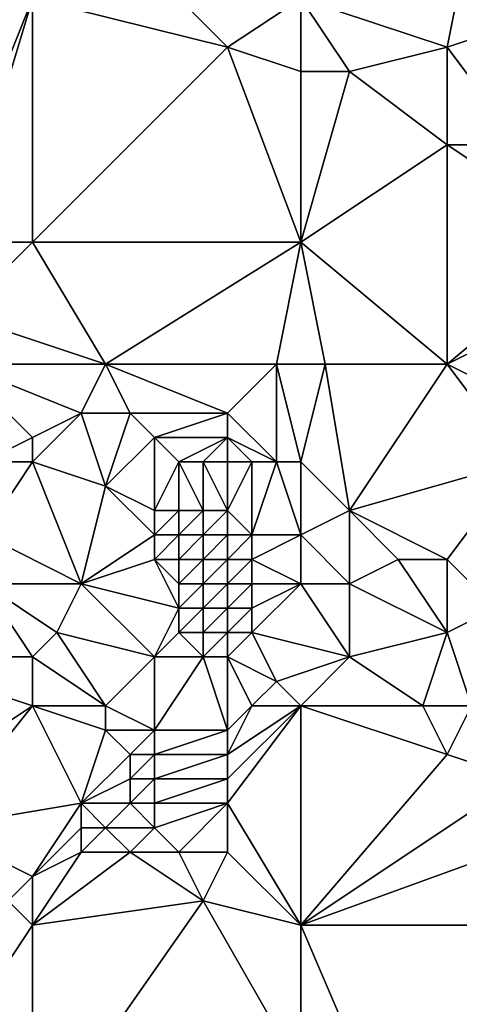
# Model space of a CAD drawing. Units: metres. Extents: x 71875 to 72500, y 357000 to 357500.
# Drawn here: x 72220 to 72238, y 357388 to 357428 of the extents above; entities that cross this region are included whole.
import ezdxf

# ---------------------------------------------------------------- set-up
doc = ezdxf.new("R2010")
doc.units = ezdxf.units.M
doc.layers.add('Terrain', color=15, linetype='Continuous')

msp = doc.modelspace()

# ---------------------------------------------------------------- linework, layer by layer
at = {"layer": 'Terrain'}
for points in [[(72212, 357426, 550.89), (72221, 357429, 552.38), (72218, 357432, 553.05), (72212, 357426, 550.89)], [(72238, 357427, 551.65), (72239, 357432, 553), (72232, 357429, 552.34), (72238, 357427, 551.65)], [(72238, 357427, 551.65), (72244, 357429, 552.22), (72239, 357432, 553), (72238, 357427, 551.65)], [(72229, 357427, 551.95), (72225, 357431, 553.04), (72221, 357429, 552.38), (72229, 357427, 551.95)], [(72229, 357427, 551.95), (72232, 357429, 552.34), (72225, 357431, 553.04), (72229, 357427, 551.95)], [(72217, 357419, 549.41), (72221, 357429, 552.38), (72212, 357426, 550.89), (72217, 357419, 549.41)], [(72218, 357419, 549.4), (72221, 357429, 552.38), (72217, 357419, 549.41), (72218, 357419, 549.4)], [(72221, 357419, 549.49), (72221, 357429, 552.38), (72218, 357419, 549.4), (72221, 357419, 549.49)], [(72221, 357419, 549.49), (72229, 357427, 551.95), (72221, 357429, 552.38), (72221, 357419, 549.49)], [(72232, 357426, 551.58), (72232, 357429, 552.34), (72229, 357427, 551.95), (72232, 357426, 551.58)], [(72234, 357426, 551.57), (72238, 357427, 551.65), (72232, 357429, 552.34), (72234, 357426, 551.57)], [(72234, 357426, 551.57), (72232, 357429, 552.34), (72232, 357426, 551.58), (72234, 357426, 551.57)], [(72241, 357423, 550.3), (72244, 357429, 552.22), (72238, 357427, 551.65), (72241, 357423, 550.3)], [(72221, 357419, 549.49), (72232, 357419, 549.44), (72229, 357427, 551.95), (72221, 357419, 549.49)], [(72232, 357419, 549.44), (72232, 357426, 551.58), (72229, 357427, 551.95), (72232, 357419, 549.44)], [(72238, 357423, 550.5), (72238, 357427, 551.65), (72234, 357426, 551.57), (72238, 357423, 550.5)], [(72241, 357423, 550.3), (72238, 357427, 551.65), (72238, 357423, 550.5), (72241, 357423, 550.3)], [(72238, 357423, 550.5), (72234, 357426, 551.57), (72232, 357419, 549.44), (72238, 357423, 550.5)], [(72234, 357426, 551.57), (72232, 357426, 551.58), (72232, 357419, 549.44), (72234, 357426, 551.57)], [(72238, 357423, 550.5), (72232, 357419, 549.44), (72238, 357414, 547.77), (72238, 357423, 550.5)], [(72244, 357419, 549.05), (72241, 357423, 550.3), (72238, 357423, 550.5), (72244, 357419, 549.05)], [(72244, 357419, 549.05), (72238, 357423, 550.5), (72238, 357414, 547.77), (72244, 357419, 549.05)], [(72221, 357419, 549.49), (72218, 357419, 549.4), (72218, 357416, 548.78), (72221, 357419, 549.49)], [(72221, 357419, 549.49), (72218, 357416, 548.78), (72224, 357414, 548.26), (72221, 357419, 549.49)], [(72221, 357419, 549.49), (72224, 357414, 548.26), (72232, 357419, 549.44), (72221, 357419, 549.49)], [(72232, 357419, 549.44), (72224, 357414, 548.26), (72231, 357414, 548.1), (72232, 357419, 549.44)], [(72233, 357414, 547.96), (72232, 357419, 549.44), (72231, 357414, 548.1), (72233, 357414, 547.96)], [(72238, 357414, 547.77), (72232, 357419, 549.44), (72233, 357414, 547.96), (72238, 357414, 547.77)], [(72244, 357419, 549.05), (72238, 357414, 547.77), (72244, 357417, 548.45), (72244, 357419, 549.05)], [(72240, 357413, 547.24), (72244, 357417, 548.45), (72238, 357414, 547.77), (72240, 357413, 547.24)], [(72218, 357414, 548.19), (72224, 357414, 548.26), (72218, 357416, 548.78), (72218, 357414, 548.19)], [(72219, 357410, 546.65), (72221, 357411, 547.38), (72218, 357414, 548.19), (72219, 357410, 546.65)], [(72221, 357411, 547.38), (72223, 357412, 547.88), (72218, 357414, 548.19), (72221, 357411, 547.38)], [(72218, 357414, 548.19), (72223, 357412, 547.88), (72224, 357414, 548.26), (72218, 357414, 548.19)], [(72225, 357412, 547.91), (72224, 357414, 548.26), (72223, 357412, 547.88), (72225, 357412, 547.91)], [(72229, 357412, 547.9), (72224, 357414, 548.26), (72225, 357412, 547.91), (72229, 357412, 547.9)], [(72229, 357412, 547.9), (72231, 357414, 548.1), (72224, 357414, 548.26), (72229, 357412, 547.9)], [(72231, 357410, 547.26), (72231, 357414, 548.1), (72229, 357412, 547.9), (72231, 357410, 547.26)], [(72232, 357410, 547.08), (72231, 357414, 548.1), (72231, 357410, 547.26), (72232, 357410, 547.08)], [(72233, 357414, 547.96), (72231, 357414, 548.1), (72232, 357410, 547.08), (72233, 357414, 547.96)], [(72233, 357414, 547.96), (72232, 357410, 547.08), (72234, 357408, 546.06), (72233, 357414, 547.96)], [(72238, 357414, 547.77), (72233, 357414, 547.96), (72234, 357408, 546.06), (72238, 357414, 547.77)], [(72241, 357410, 546.17), (72238, 357414, 547.77), (72234, 357408, 546.06), (72241, 357410, 546.17)], [(72241, 357410, 546.17), (72240, 357413, 547.24), (72238, 357414, 547.77), (72241, 357410, 546.17)], [(72221, 357410, 547), (72224, 357409, 547.12), (72223, 357412, 547.88), (72221, 357410, 547)], [(72221, 357410, 547), (72223, 357412, 547.88), (72221, 357411, 547.38), (72221, 357410, 547)], [(72225, 357412, 547.91), (72223, 357412, 547.88), (72224, 357409, 547.12), (72225, 357412, 547.91)], [(72226, 357411, 547.84), (72225, 357412, 547.91), (72224, 357409, 547.12), (72226, 357411, 547.84)], [(72226, 357411, 547.84), (72229, 357412, 547.9), (72225, 357412, 547.91), (72226, 357411, 547.84)], [(72229, 357411, 547.79), (72229, 357412, 547.9), (72226, 357411, 547.84), (72229, 357411, 547.79)], [(72231, 357410, 547.26), (72229, 357412, 547.9), (72229, 357411, 547.79), (72231, 357410, 547.26)], [(72221, 357410, 547), (72221, 357411, 547.38), (72219, 357410, 546.65), (72221, 357410, 547)], [(72226, 357411, 547.84), (72224, 357409, 547.12), (72226, 357408, 547.34), (72226, 357411, 547.84)], [(72227, 357410, 547.84), (72229, 357411, 547.79), (72226, 357411, 547.84), (72227, 357410, 547.84)], [(72227, 357410, 547.84), (72226, 357411, 547.84), (72226, 357408, 547.34), (72227, 357410, 547.84)], [(72228, 357410, 547.82), (72229, 357411, 547.79), (72227, 357410, 547.84), (72228, 357410, 547.82)], [(72229, 357410, 547.68), (72229, 357411, 547.79), (72228, 357410, 547.82), (72229, 357410, 547.68)], [(72231, 357410, 547.26), (72229, 357411, 547.79), (72230, 357410, 547.46), (72231, 357410, 547.26)], [(72230, 357410, 547.46), (72229, 357411, 547.79), (72229, 357410, 547.68), (72230, 357410, 547.46)], [(72221, 357410, 547), (72219, 357407, 545.6), (72223, 357405, 544.98), (72221, 357410, 547)], [(72221, 357410, 547), (72219, 357410, 546.65), (72219, 357407, 545.6), (72221, 357410, 547)], [(72221, 357410, 547), (72223, 357405, 544.98), (72224, 357409, 547.12), (72221, 357410, 547)], [(72227, 357410, 547.84), (72226, 357408, 547.34), (72227, 357408, 547.52), (72227, 357410, 547.84)], [(72228, 357410, 547.82), (72227, 357410, 547.84), (72228, 357408, 547.51), (72228, 357410, 547.82)], [(72227, 357410, 547.84), (72227, 357408, 547.52), (72228, 357408, 547.51), (72227, 357410, 547.84)], [(72229, 357410, 547.68), (72228, 357410, 547.82), (72229, 357408, 547.31), (72229, 357410, 547.68)], [(72228, 357410, 547.82), (72228, 357408, 547.51), (72229, 357408, 547.31), (72228, 357410, 547.82)], [(72230, 357410, 547.46), (72229, 357410, 547.68), (72229, 357408, 547.31), (72230, 357410, 547.46)], [(72230, 357410, 547.46), (72229, 357408, 547.31), (72230, 357407, 546.6), (72230, 357410, 547.46)], [(72231, 357410, 547.26), (72230, 357410, 547.46), (72230, 357407, 546.6), (72231, 357410, 547.26)], [(72231, 357410, 547.26), (72230, 357407, 546.6), (72232, 357407, 545.92), (72231, 357410, 547.26)], [(72232, 357410, 547.08), (72231, 357410, 547.26), (72232, 357407, 545.92), (72232, 357410, 547.08)], [(72234, 357408, 546.06), (72232, 357410, 547.08), (72232, 357407, 545.92), (72234, 357408, 546.06)], [(72241, 357410, 546.17), (72234, 357408, 546.06), (72238, 357406, 545.09), (72241, 357410, 546.17)], [(72241, 357410, 546.17), (72238, 357406, 545.09), (72240, 357404, 544.12), (72241, 357410, 546.17)], [(72223, 357405, 544.98), (72226, 357407, 546.96), (72224, 357409, 547.12), (72223, 357405, 544.98)], [(72226, 357407, 546.96), (72226, 357408, 547.34), (72224, 357409, 547.12), (72226, 357407, 546.96)], [(72227, 357407, 547.16), (72227, 357408, 547.52), (72226, 357407, 546.96), (72227, 357407, 547.16)], [(72226, 357407, 546.96), (72227, 357408, 547.52), (72226, 357408, 547.34), (72226, 357407, 546.96)], [(72228, 357407, 547.15), (72228, 357408, 547.51), (72227, 357407, 547.16), (72228, 357407, 547.15)], [(72227, 357407, 547.16), (72228, 357408, 547.51), (72227, 357408, 547.52), (72227, 357407, 547.16)], [(72229, 357407, 546.95), (72229, 357408, 547.31), (72228, 357407, 547.15), (72229, 357407, 546.95)], [(72228, 357407, 547.15), (72229, 357408, 547.31), (72228, 357408, 547.51), (72228, 357407, 547.15)], [(72230, 357407, 546.6), (72229, 357408, 547.31), (72229, 357407, 546.95), (72230, 357407, 546.6)], [(72234, 357405, 544.86), (72234, 357408, 546.06), (72232, 357407, 545.92), (72234, 357405, 544.86)], [(72234, 357405, 544.86), (72236, 357406, 545.3), (72234, 357408, 546.06), (72234, 357405, 544.86)], [(72238, 357406, 545.09), (72234, 357408, 546.06), (72236, 357406, 545.3), (72238, 357406, 545.09)], [(72219, 357405, 544.6), (72223, 357405, 544.98), (72219, 357407, 545.6), (72219, 357405, 544.6)], [(72223, 357405, 544.98), (72226, 357406, 546.47), (72226, 357407, 546.96), (72223, 357405, 544.98)], [(72227, 357406, 546.67), (72227, 357407, 547.16), (72226, 357406, 546.47), (72227, 357406, 546.67)], [(72226, 357406, 546.47), (72227, 357407, 547.16), (72226, 357407, 546.96), (72226, 357406, 546.47)], [(72228, 357406, 546.67), (72228, 357407, 547.15), (72227, 357406, 546.67), (72228, 357406, 546.67)], [(72227, 357406, 546.67), (72228, 357407, 547.15), (72227, 357407, 547.16), (72227, 357406, 546.67)], [(72229, 357406, 546.48), (72229, 357407, 546.95), (72228, 357406, 546.67), (72229, 357406, 546.48)], [(72228, 357406, 546.67), (72229, 357407, 546.95), (72228, 357407, 547.15), (72228, 357406, 546.67)], [(72230, 357406, 546.16), (72230, 357407, 546.6), (72229, 357406, 546.48), (72230, 357406, 546.16)], [(72229, 357406, 546.48), (72230, 357407, 546.6), (72229, 357407, 546.95), (72229, 357406, 546.48)], [(72232, 357405, 545.07), (72232, 357407, 545.92), (72230, 357406, 546.16), (72232, 357405, 545.07)], [(72230, 357406, 546.16), (72232, 357407, 545.92), (72230, 357407, 546.6), (72230, 357406, 546.16)], [(72234, 357405, 544.86), (72232, 357407, 545.92), (72232, 357405, 545.07), (72234, 357405, 544.86)], [(72227, 357404, 545.46), (72226, 357406, 546.47), (72223, 357405, 544.98), (72227, 357404, 545.46)], [(72227, 357404, 545.46), (72227, 357405, 546.09), (72226, 357406, 546.47), (72227, 357404, 545.46)], [(72227, 357405, 546.09), (72227, 357406, 546.67), (72226, 357406, 546.47), (72227, 357405, 546.09)], [(72228, 357405, 546.09), (72228, 357406, 546.67), (72227, 357405, 546.09), (72228, 357405, 546.09)], [(72227, 357405, 546.09), (72228, 357406, 546.67), (72227, 357406, 546.67), (72227, 357405, 546.09)], [(72229, 357405, 545.93), (72229, 357406, 546.48), (72228, 357405, 546.09), (72229, 357405, 545.93)], [(72228, 357405, 546.09), (72229, 357406, 546.48), (72228, 357406, 546.67), (72228, 357405, 546.09)], [(72230, 357405, 545.66), (72230, 357406, 546.16), (72229, 357405, 545.93), (72230, 357405, 545.66)], [(72229, 357405, 545.93), (72230, 357406, 546.16), (72229, 357406, 546.48), (72229, 357405, 545.93)], [(72232, 357405, 545.07), (72230, 357406, 546.16), (72230, 357405, 545.66), (72232, 357405, 545.07)], [(72238, 357403, 544.04), (72236, 357406, 545.3), (72234, 357405, 544.86), (72238, 357403, 544.04)], [(72238, 357403, 544.04), (72238, 357406, 545.09), (72236, 357406, 545.3), (72238, 357403, 544.04)], [(72238, 357403, 544.04), (72240, 357404, 544.12), (72238, 357406, 545.09), (72238, 357403, 544.04)], [(72221, 357402, 543.42), (72219, 357405, 544.6), (72215, 357402, 542.72), (72221, 357402, 543.42)], [(72221, 357402, 543.42), (72222, 357403, 543.94), (72219, 357405, 544.6), (72221, 357402, 543.42)], [(72219, 357405, 544.6), (72222, 357403, 543.94), (72223, 357405, 544.98), (72219, 357405, 544.6)], [(72226, 357402, 544.13), (72223, 357405, 544.98), (72222, 357403, 543.94), (72226, 357402, 544.13)], [(72226, 357402, 544.13), (72227, 357404, 545.46), (72223, 357405, 544.98), (72226, 357402, 544.13)], [(72228, 357404, 545.46), (72228, 357405, 546.09), (72227, 357404, 545.46), (72228, 357404, 545.46)], [(72227, 357404, 545.46), (72228, 357405, 546.09), (72227, 357405, 546.09), (72227, 357404, 545.46)], [(72229, 357404, 545.34), (72229, 357405, 545.93), (72228, 357404, 545.46), (72229, 357404, 545.34)], [(72228, 357404, 545.46), (72229, 357405, 545.93), (72228, 357405, 546.09), (72228, 357404, 545.46)], [(72230, 357404, 545.14), (72230, 357405, 545.66), (72229, 357404, 545.34), (72230, 357404, 545.14)], [(72229, 357404, 545.34), (72230, 357405, 545.66), (72229, 357405, 545.93), (72229, 357404, 545.34)], [(72230, 357403, 544.63), (72232, 357405, 545.07), (72230, 357404, 545.14), (72230, 357403, 544.63)], [(72230, 357404, 545.14), (72232, 357405, 545.07), (72230, 357405, 545.66), (72230, 357404, 545.14)], [(72234, 357402, 543.73), (72232, 357405, 545.07), (72230, 357403, 544.63), (72234, 357402, 543.73)], [(72234, 357402, 543.73), (72234, 357405, 544.86), (72232, 357405, 545.07), (72234, 357402, 543.73)], [(72234, 357402, 543.73), (72238, 357403, 544.04), (72234, 357405, 544.86), (72234, 357402, 543.73)], [(72226, 357402, 544.13), (72227, 357403, 544.82), (72227, 357404, 545.46), (72226, 357402, 544.13)], [(72228, 357403, 544.82), (72228, 357404, 545.46), (72227, 357403, 544.82), (72228, 357403, 544.82)], [(72227, 357403, 544.82), (72228, 357404, 545.46), (72227, 357404, 545.46), (72227, 357403, 544.82)], [(72229, 357403, 544.75), (72229, 357404, 545.34), (72228, 357403, 544.82), (72229, 357403, 544.75)], [(72228, 357403, 544.82), (72229, 357404, 545.34), (72228, 357404, 545.46), (72228, 357403, 544.82)], [(72230, 357403, 544.63), (72230, 357404, 545.14), (72229, 357403, 544.75), (72230, 357403, 544.63)], [(72229, 357403, 544.75), (72230, 357404, 545.14), (72229, 357404, 545.34), (72229, 357403, 544.75)], [(72239, 357400, 542.89), (72240, 357404, 544.12), (72238, 357403, 544.04), (72239, 357400, 542.89)], [(72221, 357402, 543.42), (72224, 357400, 543), (72222, 357403, 543.94), (72221, 357402, 543.42)], [(72224, 357400, 543), (72226, 357402, 544.13), (72222, 357403, 543.94), (72224, 357400, 543)], [(72228, 357402, 544.2), (72227, 357403, 544.82), (72226, 357402, 544.13), (72228, 357402, 544.2)], [(72228, 357402, 544.2), (72228, 357403, 544.82), (72227, 357403, 544.82), (72228, 357402, 544.2)], [(72229, 357402, 544.17), (72229, 357403, 544.75), (72228, 357402, 544.2), (72229, 357402, 544.17)], [(72228, 357402, 544.2), (72229, 357403, 544.75), (72228, 357403, 544.82), (72228, 357402, 544.2)], [(72231, 357401, 543.55), (72230, 357403, 544.63), (72229, 357402, 544.17), (72231, 357401, 543.55)], [(72229, 357402, 544.17), (72230, 357403, 544.63), (72229, 357403, 544.75), (72229, 357402, 544.17)], [(72234, 357402, 543.73), (72230, 357403, 544.63), (72231, 357401, 543.55), (72234, 357402, 543.73)], [(72237, 357400, 543.04), (72238, 357403, 544.04), (72234, 357402, 543.73), (72237, 357400, 543.04)], [(72239, 357400, 542.89), (72238, 357403, 544.04), (72237, 357400, 543.04), (72239, 357400, 542.89)], [(72215, 357396, 540.5), (72221, 357400, 542.68), (72215, 357402, 542.72), (72215, 357396, 540.5)], [(72221, 357400, 542.68), (72221, 357402, 543.42), (72215, 357402, 542.72), (72221, 357400, 542.68)], [(72221, 357400, 542.68), (72224, 357400, 543), (72221, 357402, 543.42), (72221, 357400, 542.68)], [(72226, 357399, 542.59), (72226, 357402, 544.13), (72224, 357400, 543), (72226, 357399, 542.59)], [(72229, 357399, 542.5), (72228, 357402, 544.2), (72226, 357399, 542.59), (72229, 357399, 542.5)], [(72226, 357399, 542.59), (72228, 357402, 544.2), (72226, 357402, 544.13), (72226, 357399, 542.59)], [(72229, 357399, 542.5), (72229, 357402, 544.17), (72228, 357402, 544.2), (72229, 357399, 542.5)], [(72229, 357399, 542.5), (72230, 357400, 543.06), (72229, 357402, 544.17), (72229, 357399, 542.5)], [(72230, 357400, 543.06), (72231, 357401, 543.55), (72229, 357402, 544.17), (72230, 357400, 543.06)], [(72234, 357402, 543.73), (72231, 357401, 543.55), (72232, 357400, 543.04), (72234, 357402, 543.73)], [(72237, 357400, 543.04), (72234, 357402, 543.73), (72232, 357400, 543.04), (72237, 357400, 543.04)], [(72232, 357400, 543.04), (72231, 357401, 543.55), (72230, 357400, 543.06), (72232, 357400, 543.04)], [(72217, 357395, 540.47), (72221, 357400, 542.68), (72215, 357396, 540.5), (72217, 357395, 540.47)], [(72217, 357395, 540.47), (72223, 357396, 541.56), (72221, 357400, 542.68), (72217, 357395, 540.47)], [(72223, 357396, 541.56), (72224, 357399, 542.63), (72221, 357400, 542.68), (72223, 357396, 541.56)], [(72224, 357399, 542.63), (72224, 357400, 543), (72221, 357400, 542.68), (72224, 357399, 542.63)], [(72226, 357399, 542.59), (72224, 357400, 543), (72224, 357399, 542.63), (72226, 357399, 542.59)], [(72232, 357391, 539.43), (72232, 357400, 543.04), (72229, 357396, 541.15), (72232, 357391, 539.43)], [(72229, 357396, 541.15), (72232, 357400, 543.04), (72229, 357397, 541.55), (72229, 357396, 541.15)], [(72229, 357397, 541.55), (72232, 357400, 543.04), (72229, 357398, 542), (72229, 357397, 541.55)], [(72229, 357398, 542), (72230, 357400, 543.06), (72229, 357399, 542.5), (72229, 357398, 542)], [(72229, 357398, 542), (72232, 357400, 543.04), (72230, 357400, 543.06), (72229, 357398, 542)], [(72238, 357398, 542.06), (72237, 357400, 543.04), (72232, 357400, 543.04), (72238, 357398, 542.06)], [(72238, 357398, 542.06), (72232, 357400, 543.04), (72232, 357391, 539.43), (72238, 357398, 542.06)], [(72238, 357398, 542.06), (72239, 357400, 542.89), (72237, 357400, 543.04), (72238, 357398, 542.06)], [(72241, 357397, 541.4), (72239, 357400, 542.89), (72238, 357398, 542.06), (72241, 357397, 541.4)], [(72223, 357396, 541.56), (72225, 357398, 542.27), (72224, 357399, 542.63), (72223, 357396, 541.56)], [(72225, 357398, 542.27), (72226, 357399, 542.59), (72224, 357399, 542.63), (72225, 357398, 542.27)], [(72226, 357398, 542.17), (72226, 357399, 542.59), (72225, 357398, 542.27), (72226, 357398, 542.17)], [(72229, 357398, 542), (72229, 357399, 542.5), (72226, 357398, 542.17), (72229, 357398, 542)], [(72226, 357398, 542.17), (72229, 357399, 542.5), (72226, 357399, 542.59), (72226, 357398, 542.17)], [(72223, 357396, 541.56), (72225, 357397, 541.88), (72225, 357398, 542.27), (72223, 357396, 541.56)], [(72226, 357397, 541.75), (72226, 357398, 542.17), (72225, 357397, 541.88), (72226, 357397, 541.75)], [(72225, 357397, 541.88), (72226, 357398, 542.17), (72225, 357398, 542.27), (72225, 357397, 541.88)], [(72229, 357397, 541.55), (72229, 357398, 542), (72226, 357397, 541.75), (72229, 357397, 541.55)], [(72226, 357397, 541.75), (72229, 357398, 542), (72226, 357398, 542.17), (72226, 357397, 541.75)], [(72241, 357397, 541.4), (72238, 357398, 542.06), (72232, 357391, 539.43), (72241, 357397, 541.4)], [(72225, 357396, 541.46), (72225, 357397, 541.88), (72223, 357396, 541.56), (72225, 357396, 541.46)], [(72226, 357396, 541.32), (72226, 357397, 541.75), (72225, 357396, 541.46), (72226, 357396, 541.32)], [(72225, 357396, 541.46), (72226, 357397, 541.75), (72225, 357397, 541.88), (72225, 357396, 541.46)], [(72229, 357396, 541.15), (72229, 357397, 541.55), (72226, 357396, 541.32), (72229, 357396, 541.15)], [(72226, 357396, 541.32), (72229, 357397, 541.55), (72226, 357397, 541.75), (72226, 357396, 541.32)], [(72243, 357395, 540.67), (72241, 357397, 541.4), (72232, 357391, 539.43), (72243, 357395, 540.67)], [(72221, 357393, 540.17), (72223, 357396, 541.56), (72217, 357395, 540.47), (72221, 357393, 540.17)], [(72221, 357393, 540.17), (72223, 357395, 541.13), (72223, 357396, 541.56), (72221, 357393, 540.17)], [(72224, 357395, 541.09), (72225, 357396, 541.46), (72223, 357396, 541.56), (72224, 357395, 541.09)], [(72224, 357395, 541.09), (72223, 357396, 541.56), (72223, 357395, 541.13), (72224, 357395, 541.09)], [(72226, 357395, 540.85), (72225, 357396, 541.46), (72224, 357395, 541.09), (72226, 357395, 540.85)], [(72226, 357395, 540.85), (72226, 357396, 541.32), (72225, 357396, 541.46), (72226, 357395, 540.85)], [(72227, 357394, 540.33), (72229, 357396, 541.15), (72226, 357395, 540.85), (72227, 357394, 540.33)], [(72226, 357395, 540.85), (72229, 357396, 541.15), (72226, 357396, 541.32), (72226, 357395, 540.85)], [(72229, 357394, 540.4), (72229, 357396, 541.15), (72227, 357394, 540.33), (72229, 357394, 540.4)], [(72232, 357391, 539.43), (72229, 357396, 541.15), (72229, 357394, 540.4), (72232, 357391, 539.43)], [(72220, 357392, 539.73), (72221, 357393, 540.17), (72217, 357395, 540.47), (72220, 357392, 539.73)], [(72221, 357393, 540.17), (72223, 357394, 540.65), (72223, 357395, 541.13), (72221, 357393, 540.17)], [(72225, 357394, 540.5), (72224, 357395, 541.09), (72223, 357394, 540.65), (72225, 357394, 540.5)], [(72223, 357394, 540.65), (72224, 357395, 541.09), (72223, 357395, 541.13), (72223, 357394, 540.65)], [(72225, 357394, 540.5), (72226, 357395, 540.85), (72224, 357395, 541.09), (72225, 357394, 540.5)], [(72227, 357394, 540.33), (72226, 357395, 540.85), (72225, 357394, 540.5), (72227, 357394, 540.33)], [(72244, 357391, 539.39), (72243, 357395, 540.67), (72232, 357391, 539.43), (72244, 357391, 539.39)], [(72221, 357391, 539.31), (72228, 357392, 539.67), (72225, 357394, 540.5), (72221, 357391, 539.31)], [(72221, 357391, 539.31), (72225, 357394, 540.5), (72223, 357394, 540.65), (72221, 357391, 539.31)], [(72221, 357391, 539.31), (72223, 357394, 540.65), (72221, 357393, 540.17), (72221, 357391, 539.31)], [(72228, 357392, 539.67), (72227, 357394, 540.33), (72225, 357394, 540.5), (72228, 357392, 539.67)], [(72228, 357392, 539.67), (72229, 357394, 540.4), (72227, 357394, 540.33), (72228, 357392, 539.67)], [(72232, 357391, 539.43), (72229, 357394, 540.4), (72228, 357392, 539.67), (72232, 357391, 539.43)], [(72221, 357391, 539.31), (72221, 357393, 540.17), (72220, 357392, 539.73), (72221, 357391, 539.31)], [(72219, 357388, 538.02), (72221, 357391, 539.31), (72220, 357392, 539.73), (72219, 357388, 538.02)], [(72221, 357382, 536.23), (72232, 357385, 537.5), (72228, 357392, 539.67), (72221, 357382, 536.23)], [(72221, 357382, 536.23), (72228, 357392, 539.67), (72221, 357391, 539.31), (72221, 357382, 536.23)], [(72232, 357385, 537.5), (72232, 357391, 539.43), (72228, 357392, 539.67), (72232, 357385, 537.5)], [(72221, 357382, 536.23), (72221, 357391, 539.31), (72219, 357388, 538.02), (72221, 357382, 536.23)], [(72235, 357384, 537.15), (72244, 357391, 539.39), (72232, 357391, 539.43), (72235, 357384, 537.15)], [(72235, 357384, 537.15), (72232, 357391, 539.43), (72232, 357385, 537.5), (72235, 357384, 537.15)], [(72235, 357384, 537.15), (72244, 357385, 537.5), (72244, 357391, 539.39), (72235, 357384, 537.15)], [(72221, 357382, 536.23), (72219, 357388, 538.02), (72215, 357386, 537.11), (72221, 357382, 536.23)]]:
    msp.add_3dface(points, dxfattribs=at)

doc.saveas('drawing.dxf')
